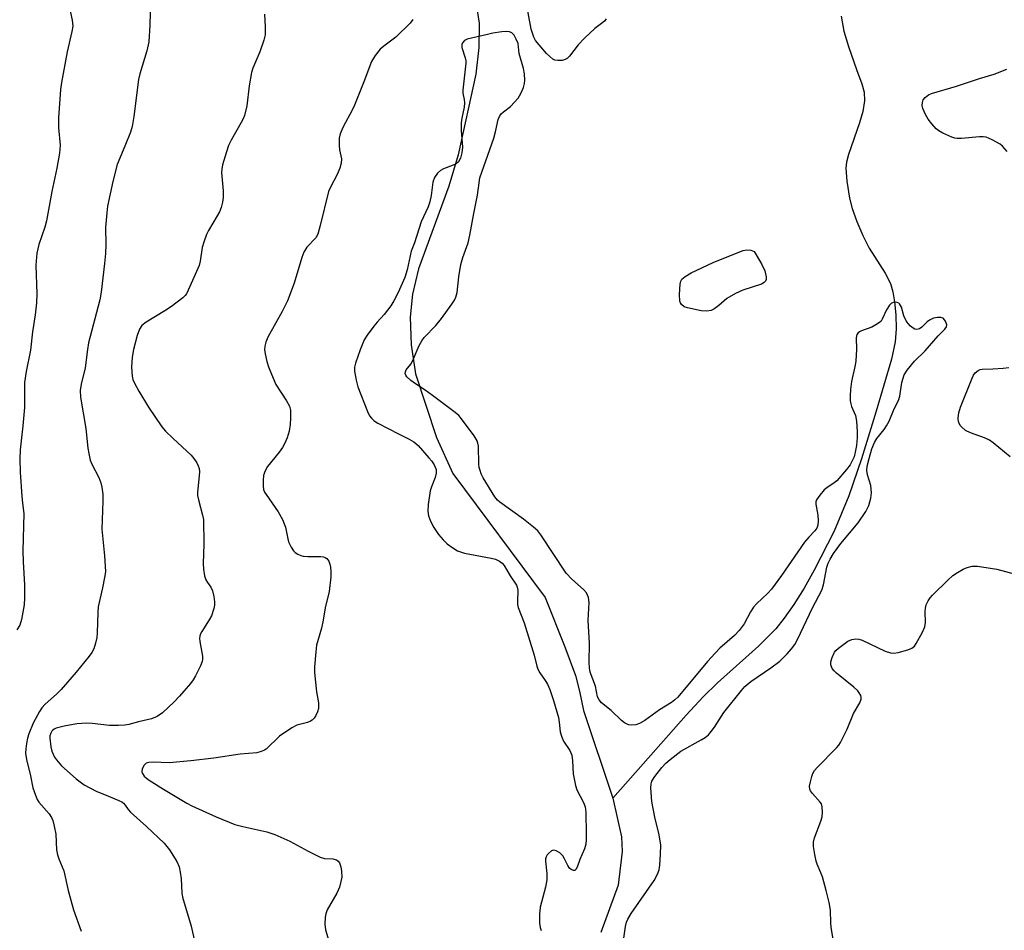
# Model space of a CAD drawing. Units: inches. Extents: x 1279766 to 1285766, y 545450 to 549450.
# Drawn here: x 1281199 to 1281450, y 547652 to 547884 of the extents above; entities that cross this region are included whole.
import ezdxf

# ---------------------------------------------------------------- set-up
doc = ezdxf.new("R2010")
doc.units = ezdxf.units.IN
doc.header["$MEASUREMENT"] = 0
doc.layers.add('HYDRO-Single Line Stream', color=4, linetype='Continuous')
doc.layers.add('Undefined', color=1, linetype='Continuous')

msp = doc.modelspace()

# ---------------------------------------------------------------- linework, layer by layer
at = {"layer": 'HYDRO-Single Line Stream'}
for points in [[(1281315.76, 547886.51), (1281316.3, 547883.34), (1281316.24, 547877.11), (1281315.45, 547870.23), (1281310.91, 547849.66), (1281308.57, 547841.62), (1281300.81, 547820.52), (1281299.27, 547814.08), (1281298.64, 547808.16), (1281298.89, 547801.12), (1281300.08, 547793.68), (1281305.37, 547777.48), (1281309.61, 547768.22), (1281333.14, 547736.59), (1281338.2, 547723.99), (1281340.87, 547716.61), (1281341.94, 547712.62), (1281342.92, 547707.73), (1281350.46, 547685.31)], [(1281408.77, 547885.05), (1281409.42, 547881.26), (1281410.61, 547877.35), (1281412.71, 547871.49), (1281414.06, 547867.77), (1281414.65, 547865.63), (1281414.75, 547863.47), (1281414.3, 547860.74), (1281413.45, 547857.81), (1281410.64, 547849.74), (1281410.15, 547847.76), (1281409.97, 547846.25), (1281410.17, 547842.97), (1281410.86, 547838.58), (1281411.56, 547835.94), (1281412.75, 547832.66), (1281414.3, 547829.07), (1281415.95, 547825.8), (1281419.97, 547819.4), (1281421.34, 547816.77), (1281421.97, 547814.66), (1281422.41, 547812.11), (1281422.73, 547808.76), (1281422.83, 547805.2), (1281422.54, 547801.88), (1281421.64, 547797.49), (1281417.69, 547784.16), (1281413.97, 547772.03), (1281410.75, 547762.53), (1281406.94, 547753.53), (1281401.87, 547743.51), (1281399.27, 547738.97), (1281396.64, 547734.76), (1281394.22, 547731.29), (1281392.07, 547728.58), (1281387.62, 547724.12), (1281377.18, 547714.77), (1281373.53, 547711.16), (1281369.19, 547706.53), (1281350.46, 547685.31)], [(1281350.46, 547685.31), (1281352.64, 547675.46), (1281352.85, 547671.69), (1281351.81, 547663.1), (1281347.41, 547650.96)]]:
    msp.add_lwpolyline(points, dxfattribs=at)
at = {"layer": 'Undefined'}
for points, elevation in [([(1281210.29, 547893.62), (1281212.33, 547884.07), (1281212.49, 547882.54), (1281212.29, 547881.15), (1281211.09, 547875.97), (1281209.66, 547868.13), (1281209.4, 547866.38), (1281208.84, 547859.1), (1281208.88, 547856.6), (1281209.32, 547852.11), (1281209.14, 547850.06), (1281208.45, 547846.29), (1281207.17, 547840.29), (1281205.79, 547832.82), (1281205.34, 547831.16), (1281203.83, 547826.76), (1281203.32, 547824.54), (1281203.1, 547821.49), (1281203.36, 547814.13), (1281203.25, 547811.84), (1281202.9, 547808.75), (1281202.23, 547804.47), (1281201.71, 547799.72), (1281200.61, 547794.29), (1281200.19, 547791.53), (1281200.19, 547785.14), (1281199.75, 547780.42), (1281199.04, 547774.26), (1281198.94, 547772.02), (1281199.03, 547768.57), (1281199.47, 547762.42), (1281199.64, 547760.67), (1281200.02, 547758.06), (1281199.72, 547748.53), (1281199.81, 547745.7), (1281200.2, 547739.76), (1281200.18, 547736.47), (1281200.05, 547734.7), (1281199.38, 547730.91), (1281198.97, 547729.51), (1281198.25, 547728.33)], 462), ([(1281232.41, 547892.25), (1281232.18, 547882.83), (1281231.94, 547878.5), (1281231.43, 547876.27), (1281229.61, 547870.36), (1281229.25, 547868.93), (1281228.12, 547859.44), (1281227.7, 547856.89), (1281227.24, 547855.47), (1281225.81, 547851.85), (1281223.81, 547847.16), (1281222.72, 547842.84), (1281221.4, 547836.53), (1281221.16, 547834.82), (1281220.88, 547831.06), (1281220.95, 547826.77), (1281220.82, 547824.47), (1281220.6, 547821.88), (1281219.77, 547814.61), (1281219.37, 547812.65), (1281216.54, 547801.59), (1281216.22, 547799.91), (1281215.64, 547795.26), (1281214.61, 547791.08), (1281214.38, 547789.41), (1281214.44, 547787.71), (1281215.8, 547779.78), (1281216.34, 547774.73), (1281216.56, 547773.33), (1281216.98, 547771.67), (1281217.37, 547770.59), (1281219.12, 547767.2), (1281219.68, 547765.86), (1281219.96, 547764.74), (1281220.14, 547762.99), (1281220.18, 547761.21), (1281219.88, 547754.06), (1281220.59, 547747.17), (1281220.8, 547744.57), (1281220.83, 547743.14), (1281220.64, 547741.67), (1281220.13, 547739.04), (1281218.96, 547734.15), (1281218.86, 547732.77), (1281218.74, 547727.53), (1281218.64, 547726.35), (1281218.31, 547724.9), (1281217.85, 547723.49), (1281217.34, 547722.53), (1281216.67, 547721.58), (1281213.39, 547717.49), (1281209.54, 547713.1), (1281208.32, 547711.85), (1281205.46, 547709.34), (1281204.6, 547708.36), (1281203.98, 547707.44), (1281202.35, 547704.47), (1281201.29, 547701.76), (1281200.97, 547700.64), (1281200.71, 547699.27), (1281200.51, 547697.88), (1281200.46, 547696.79), (1281200.68, 547695.15), (1281201.69, 547691.01), (1281202.32, 547687.96), (1281202.95, 547686.04), (1281203.42, 547684.97), (1281203.87, 547684.24), (1281206.5, 547681.28), (1281207.1, 547680.36), (1281207.42, 547679.57), (1281207.77, 547678.14), (1281208.14, 547676.11), (1281208.38, 547672.11), (1281208.58, 547670.79), (1281208.91, 547669.8), (1281210.18, 547666.73), (1281211.32, 547661.73), (1281212.69, 547656.75), (1281214.63, 547651.35)], 460), ([(1281348.73, 547884.41), (1281348.43, 547883.93), (1281347.92, 547883.43), (1281345.82, 547881.91), (1281343.22, 547879.45), (1281341.55, 547877.73), (1281339.38, 547874.89), (1281338.74, 547874.3), (1281338.26, 547874.02), (1281337.48, 547873.8), (1281336.39, 547873.74), (1281335.6, 547873.88), (1281335.15, 547874.11), (1281334.32, 547874.78), (1281333.53, 547875.56), (1281331.59, 547877.76), (1281330.69, 547878.9), (1281330.23, 547879.76), (1281329.6, 547881.77), (1281328.24, 547889.14)], 456), ([(1281261.51, 547885.64), (1281261.67, 547882.4), (1281261.6, 547880.35), (1281261.28, 547878.97), (1281260.31, 547875.99), (1281258.47, 547871.8), (1281258.11, 547870.72), (1281257.57, 547867.31), (1281256.97, 547862.21), (1281256.32, 547859.72), (1281255.93, 547858.65), (1281255.55, 547857.88), (1281252.96, 547853.37), (1281252.3, 547852.08), (1281251.73, 547850.45), (1281250.77, 547847.12), (1281250.55, 547846), (1281250.53, 547845.14), (1281250.88, 547840.5), (1281250.91, 547838.75), (1281250.78, 547837.59), (1281250.37, 547836.19), (1281249.95, 547835.09), (1281249.42, 547834.04), (1281247.17, 547830.3), (1281246.69, 547829.31), (1281246, 547827.37), (1281245.59, 547825.96), (1281245.06, 547822.48), (1281244.79, 547821.35), (1281242.44, 547816), (1281241.53, 547814.18), (1281241.21, 547813.71), (1281240.59, 547813.09), (1281237.73, 547810.92), (1281236, 547809.78), (1281231.23, 547806.92), (1281230.13, 547806.03), (1281229.54, 547805.08), (1281228.91, 547803.48), (1281227.99, 547799.91), (1281227.63, 547797.98), (1281227.47, 547795.44), (1281227.68, 547793.08), (1281227.88, 547792.28), (1281228.24, 547791.29), (1281229.36, 547789.25), (1281231.82, 547785.22), (1281235.21, 547780.18), (1281236.19, 547779.08), (1281238.12, 547777.2), (1281242.75, 547772.95), (1281243.45, 547772.08), (1281244.19, 547770.94), (1281244.55, 547770.21), (1281244.75, 547769.55), (1281244.84, 547768.77), (1281244.8, 547767.67), (1281244.32, 547763.44), (1281244.4, 547762.59), (1281244.67, 547761.18), (1281245.66, 547757.62), (1281245.85, 547756.49), (1281245.99, 547750.21), (1281245.84, 547745.23), (1281245.91, 547743.8), (1281246.18, 547742.14), (1281246.5, 547741.09), (1281246.88, 547740.41), (1281247.78, 547739.21), (1281248.22, 547738.27), (1281248.55, 547736.86), (1281248.72, 547735.42), (1281248.67, 547734.58), (1281248.51, 547733.76), (1281247.93, 547731.9), (1281247.37, 547730.87), (1281245.45, 547727.9), (1281245.07, 547727.13), (1281244.93, 547726.68), (1281244.88, 547726.18), (1281244.94, 547725.31), (1281245.6, 547721.57), (1281245.64, 547720.73), (1281245.55, 547720.18), (1281245.15, 547719.12), (1281243.84, 547716.53), (1281243.27, 547715.52), (1281242.6, 547714.59), (1281239.77, 547711.33), (1281238.38, 547709.87), (1281235.45, 547707.07), (1281234.09, 547706.17), (1281232.59, 547705.58), (1281229.3, 547704.83), (1281226.79, 547704.12), (1281225.77, 547703.96), (1281224.16, 547703.87), (1281221.86, 547703.88), (1281217.45, 547704.39), (1281216.06, 547704.44), (1281213.5, 547704.28), (1281210.28, 547703.69), (1281208.27, 547703.2), (1281207.76, 547702.97), (1281207.4, 547702.71), (1281207.11, 547702.38), (1281206.88, 547701.94), (1281206.67, 547701.2), (1281206.63, 547700.67), (1281206.92, 547698.4), (1281207.19, 547697.28), (1281207.48, 547696.51), (1281207.84, 547695.77), (1281208.31, 547695.06), (1281209.65, 547693.53), (1281213.35, 547690.2), (1281215.41, 547688.72), (1281218.47, 547687.13), (1281221.61, 547685.77), (1281224.29, 547684.71), (1281225.04, 547684.33), (1281225.44, 547684.04), (1281225.9, 547683.52), (1281226.65, 547682.38), (1281227.21, 547681.74), (1281231.37, 547678.07), (1281235.86, 547673.83), (1281237.22, 547672.12), (1281239.08, 547669.1), (1281239.67, 547667.78), (1281239.96, 547666.41), (1281240.16, 547664.71), (1281240.35, 547661.14), (1281240.53, 547659.99), (1281242.75, 547652.6), (1281243.64, 547648.43)], 458), ([(1281299.39, 547884.21), (1281298.69, 547883.31), (1281295.01, 547879.75), (1281291.93, 547877.42), (1281291.04, 547876.66), (1281289.75, 547875.02), (1281288.84, 547873.49), (1281286.88, 547868.27), (1281284.46, 547862.36), (1281283.85, 547861.06), (1281281.59, 547856.83), (1281280.8, 547855.02), (1281280.58, 547853.94), (1281280.52, 547852.01), (1281280.64, 547850.91), (1281281.17, 547848.68), (1281281.08, 547847.57), (1281280.67, 547846.23), (1281280.06, 547844.65), (1281278.3, 547841.36), (1281277.83, 547840.28), (1281275.72, 547831.62), (1281275.08, 547829.43), (1281274.55, 547828.47), (1281272.28, 547826.03), (1281271.51, 547824.8), (1281270.99, 547823.42), (1281269.01, 547816.91), (1281267.36, 547812.36), (1281266, 547809.63), (1281262.31, 547803.08), (1281261.77, 547801.8), (1281261.52, 547800.75), (1281261.5, 547799.94), (1281261.65, 547798.83), (1281262.05, 547796.9), (1281262.45, 547795.53), (1281263.65, 547792.58), (1281264.38, 547791), (1281267.12, 547786.77), (1281267.82, 547785.49), (1281268.07, 547784.43), (1281268.14, 547782.5), (1281268.03, 547780.75), (1281267.75, 547779.02), (1281267.23, 547777.4), (1281266.59, 547775.82), (1281266.03, 547774.85), (1281265.2, 547773.69), (1281262.26, 547770), (1281261.8, 547769.26), (1281261.46, 547768.51), (1281261.23, 547767.73), (1281261.09, 547766.55), (1281261.09, 547765.06), (1281261.22, 547764.2), (1281261.5, 547763.5), (1281261.87, 547762.84), (1281264.93, 547758.47), (1281266.06, 547756.53), (1281266.84, 547754.54), (1281267.4, 547751.59), (1281267.63, 547750.76), (1281268.25, 547749.41), (1281268.92, 547748.46), (1281269.32, 547748.09), (1281270.02, 547747.65), (1281270.77, 547747.3), (1281271.31, 547747.16), (1281272.5, 547747.06), (1281275.78, 547747.04), (1281276.52, 547746.95), (1281277, 547746.78), (1281277.41, 547746.52), (1281277.86, 547745.89), (1281278.15, 547745.12), (1281278.33, 547744.31), (1281278.42, 547743.23), (1281278.42, 547741.87), (1281277.98, 547738.1), (1281276.96, 547733.93), (1281276.46, 547730.78), (1281276.06, 547728.76), (1281274.78, 547724.39), (1281274.56, 547722.65), (1281274.28, 547718.83), (1281274.25, 547717.37), (1281274.77, 547712.5), (1281275.24, 547709.64), (1281275.28, 547708.77), (1281275.23, 547708.18), (1281275.01, 547707.39), (1281274.57, 547706.38), (1281274.14, 547705.73), (1281273.64, 547705.23), (1281273.22, 547704.95), (1281272.45, 547704.63), (1281269.72, 547703.92), (1281268.45, 547703.25), (1281265.34, 547701.11), (1281261.93, 547697.85), (1281261.44, 547697.53), (1281260.64, 547697.18), (1281259.54, 547696.92), (1281255.22, 547696.53), (1281248.53, 547695.52), (1281242.68, 547694.82), (1281237.12, 547694.36), (1281233.04, 547694.46), (1281231.9, 547694.41), (1281231.24, 547694.22), (1281230.72, 547693.76), (1281230.22, 547692.79), (1281230.13, 547692.03), (1281230.29, 547691.58), (1281230.74, 547690.96), (1281231.32, 547690.39), (1281232, 547689.87), (1281235.66, 547687.57), (1281241.63, 547684.03), (1281242.95, 547683.36), (1281249.16, 547680.53), (1281253.9, 547678.6), (1281255.92, 547678.03), (1281262.06, 547676.68), (1281264.11, 547676), (1281267.95, 547674.34), (1281272.62, 547671.76), (1281275.73, 547670.24), (1281276.8, 547669.89), (1281278.95, 547669.78), (1281279.89, 547669.54), (1281280.27, 547669.24), (1281280.59, 547668.82), (1281281, 547667.79), (1281281.16, 547666.63), (1281281.19, 547665.15), (1281281.01, 547664), (1281280.63, 547662.6), (1281279.94, 547661), (1281277.49, 547656.75), (1281277.1, 547655.72), (1281276.96, 547654.87), (1281276.9, 547653.09), (1281277.02, 547651.62), (1281278.24, 547647.73)], 456), ([(1281352.76, 547646.08), (1281353.66, 547652.54), (1281353.94, 547653.61), (1281354.25, 547654.36), (1281355.14, 547655.83), (1281360.96, 547664.3), (1281361.85, 547665.85), (1281362.25, 547667.01), (1281362.42, 547668.14), (1281362.64, 547671), (1281362.66, 547673.29), (1281362.27, 547675.89), (1281361.13, 547680.47), (1281360.37, 547684.44), (1281360.12, 547687.93), (1281360.23, 547688.95), (1281360.44, 547689.62), (1281361.2, 547690.83), (1281362.99, 547693.11), (1281363.97, 547694.2), (1281365.05, 547695.18), (1281367.82, 547697.34), (1281373.02, 547700.17), (1281373.99, 547700.79), (1281374.87, 547701.51), (1281375.58, 547702.32), (1281376.39, 547703.42), (1281378.76, 547707.19), (1281383.3, 547712.79), (1281384.19, 547713.81), (1281385.69, 547715.12), (1281390.77, 547718.59), (1281393.11, 547720.31), (1281395.01, 547722.14), (1281396.08, 547723.42), (1281396.89, 547724.55), (1281397.59, 547725.84), (1281401.42, 547733.91), (1281403.82, 547738.47), (1281404.22, 547739.84), (1281405.13, 547744.33), (1281405.46, 547745.33), (1281405.94, 547746.33), (1281406.83, 547747.77), (1281408.65, 547750.33), (1281413.12, 547755.63), (1281415.02, 547758.53), (1281415.81, 547760.04), (1281416.35, 547761.92), (1281416.54, 547763.3), (1281416.36, 547765.2), (1281415.53, 547767.92), (1281415.34, 547769.03), (1281415.43, 547770.15), (1281415.91, 547772.08), (1281416.62, 547774.52), (1281417.28, 547776.18), (1281417.9, 547777.17), (1281419.71, 547779.45), (1281420.36, 547780.4), (1281420.98, 547781.64), (1281422.33, 547784.8), (1281423.37, 547786.88), (1281423.72, 547787.98), (1281424.23, 547791.49), (1281424.86, 547793.46), (1281425.63, 547794.67), (1281427.5, 547796.91), (1281430.18, 547799.56), (1281433.51, 547803.4), (1281435.28, 547805.14), (1281435.67, 547805.69), (1281435.77, 547806.24), (1281435.45, 547807.14), (1281434.84, 547807.89), (1281434.18, 547808.13), (1281433.4, 547808.11), (1281432.31, 547807.89), (1281431.36, 547807.45), (1281430.75, 547807.01), (1281429.37, 547805.66), (1281428.76, 547805.2), (1281428.08, 547805.01), (1281427.61, 547805.11), (1281427.15, 547805.37), (1281426.49, 547805.91), (1281425.88, 547806.54), (1281425.37, 547807.23), (1281424.8, 547808.5), (1281424.17, 547810.74), (1281423.7, 547811.61), (1281423.53, 547811.77), (1281423.09, 547811.95), (1281422.33, 547811.99), (1281421.61, 547811.77), (1281421.07, 547811.25), (1281420.37, 547810.07), (1281419.26, 547807.64), (1281418.94, 547807.2), (1281418.55, 547806.82), (1281417.62, 547806.19), (1281416.61, 547805.65), (1281413.95, 547804.68), (1281413.47, 547804.45), (1281413.07, 547804.15), (1281412.78, 547803.72), (1281412.56, 547802.94), (1281412.67, 547799.93), (1281412.51, 547797.04), (1281412.33, 547795.92), (1281411.41, 547791.76), (1281411.14, 547789.74), (1281411.05, 547788.1), (1281411.08, 547786.79), (1281411.2, 547786.05), (1281411.42, 547785.38), (1281412.41, 547783.07), (1281412.67, 547781.65), (1281412.83, 547778.97), (1281412.83, 547777.48), (1281412.64, 547775.39), (1281412.34, 547773.66), (1281412.06, 547772.53), (1281411.61, 547771.45), (1281411.03, 547770.43), (1281410.15, 547769.24), (1281407.66, 547766.4), (1281407, 547765.86), (1281405.12, 547764.6), (1281404.46, 547764.05), (1281403.29, 547762.7), (1281402.48, 547761.5), (1281402.29, 547760.99), (1281402.25, 547760.45), (1281402.77, 547757.56), (1281402.87, 547756.12), (1281402.8, 547755.01), (1281402.54, 547754.27), (1281402.05, 547753.62), (1281400.49, 547751.99), (1281399.41, 547750.69), (1281393.55, 547742.18), (1281390.99, 547738.72), (1281390.04, 547737.65), (1281387.12, 547734.93), (1281386.41, 547734.08), (1281385.64, 547732.92), (1281383.98, 547729.84), (1281382.74, 547728.17), (1281381.55, 547726.85), (1281377.8, 547723.61), (1281376.56, 547722.37), (1281374.64, 547720.19), (1281367.06, 547711.11), (1281366.28, 547710.39), (1281365.42, 547709.72), (1281362.39, 547707.86), (1281358.59, 547705.16), (1281357.28, 547704.38), (1281356.34, 547704.04), (1281355.23, 547703.94), (1281354.42, 547704.06), (1281353.45, 547704.52), (1281352.66, 547705.15), (1281349.98, 547707.72), (1281347.54, 547709.65), (1281346.91, 547710.38), (1281346.56, 547711.22), (1281346.03, 547713.9), (1281344.68, 547717.46), (1281344.48, 547718.56), (1281344.39, 547719.97), (1281344.45, 547724.93), (1281344.18, 547730.65), (1281344.41, 547735.26), (1281344.2, 547736.56), (1281343.69, 547737.73), (1281342.99, 547738.59), (1281339.93, 547741.29), (1281338.56, 547742.81), (1281332.07, 547752.54), (1281331.25, 547753.58), (1281330.16, 547754.56), (1281327.65, 547756.59), (1281321.55, 547760.9), (1281320.96, 547761.43), (1281320.29, 547762.25), (1281317.35, 547767.18), (1281316.83, 547768.19), (1281316.54, 547768.98), (1281316.34, 547769.8), (1281316.22, 547770.64), (1281316.11, 547775.21), (1281315.98, 547775.96), (1281315.75, 547776.62), (1281315, 547777.87), (1281311.57, 547782.57), (1281311.07, 547783.1), (1281310.2, 547783.83), (1281304.4, 547788.16), (1281302.51, 547789.53), (1281300.02, 547791.14), (1281298.85, 547791.99), (1281297.82, 547792.92), (1281297.53, 547793.34), (1281297.4, 547793.8), (1281297.46, 547794.25), (1281297.68, 547794.69), (1281298.81, 547796.16), (1281299.26, 547796.93), (1281300.99, 547800.94), (1281301.62, 547802.11), (1281302.29, 547802.98), (1281305.2, 547806.08), (1281306.65, 547807.82), (1281309.36, 547811.52), (1281309.96, 547812.5), (1281310.33, 547813.28), (1281310.65, 547814.53), (1281311.11, 547818.52), (1281311.66, 547821.6), (1281312.17, 547823.4), (1281313.49, 547827.19), (1281313.95, 547829.13), (1281314.93, 547834.67), (1281315.87, 547839.35), (1281316.27, 547842.54), (1281316.5, 547843.75), (1281320.03, 547853.9), (1281320.49, 547855.5), (1281321.19, 547858.65), (1281321.51, 547859.45), (1281321.95, 547860.12), (1281322.5, 547860.63), (1281324.31, 547862.02), (1281326.22, 547864.12), (1281326.97, 547865.3), (1281327.61, 547866.84), (1281327.87, 547867.91), (1281327.97, 547868.72), (1281327.88, 547870.37), (1281327.61, 547871.74), (1281326.52, 547875.59), (1281326.23, 547878.08), (1281325.79, 547879.24), (1281325.23, 547880.25), (1281324.67, 547880.82), (1281324.04, 547881.11), (1281323.24, 547881.15), (1281322.1, 547881.05), (1281319.82, 547880.72), (1281318.39, 547880.42), (1281313.26, 547879.17), (1281312.53, 547878.84), (1281312.04, 547878.29), (1281311.88, 547877.82), (1281311.9, 547877.07), (1281312.73, 547874.42), (1281312.88, 547873.64), (1281312.9, 547873.07), (1281312.1, 547866.15), (1281312.14, 547865.41), (1281312.51, 547863.8), (1281312.59, 547862.96), (1281312.46, 547861.84), (1281311.87, 547859), (1281311.72, 547857.87), (1281311.71, 547855.91), (1281312.01, 547851.63), (1281311.88, 547850.18), (1281311.56, 547848.78), (1281311.05, 547847.87), (1281310.45, 547847.4), (1281309.7, 547847.02), (1281307.2, 547846.07), (1281306.43, 547845.66), (1281305.66, 547844.95), (1281304.9, 547843.89), (1281304.5, 547842.67), (1281304.07, 547839.24), (1281303.72, 547837.64), (1281303.25, 547836.37), (1281301.51, 547832.56), (1281299.79, 547827.2), (1281298.92, 547825.03), (1281297.95, 547820.31), (1281297.31, 547818.3), (1281295.6, 547814.51), (1281294.51, 547812.38), (1281293.77, 547811.1), (1281292.05, 547808.83), (1281290.22, 547806.9), (1281289.39, 547805.91), (1281287.71, 547803.58), (1281286.96, 547802.37), (1281285.87, 547799.86), (1281284.73, 547796.43), (1281284.5, 547795.41), (1281284.5, 547794.38), (1281284.86, 547792.1), (1281285.3, 547790.42), (1281287.81, 547784.05), (1281288.32, 547783), (1281288.77, 547782.36), (1281289.48, 547781.69), (1281290.46, 547781.08), (1281295.66, 547778.39), (1281298.46, 547777.05), (1281299.65, 547776.32), (1281300.69, 547775.37), (1281303.48, 547772.28), (1281304.25, 547771.36), (1281304.84, 547770.45), (1281305.3, 547769.25), (1281305.31, 547768.29), (1281305.05, 547767.25), (1281304.14, 547764.88), (1281303.81, 547763.8), (1281303.26, 547760.33), (1281303.16, 547758.6), (1281303.37, 547757.44), (1281303.85, 547756.09), (1281304.73, 547754.49), (1281305.94, 547752.64), (1281307.07, 547751.31), (1281308.11, 547750.3), (1281309.54, 547749.22), (1281310.79, 547748.52), (1281312.59, 547747.92), (1281319.36, 547746.65), (1281320.49, 547746.32), (1281321.49, 547745.82), (1281322.14, 547745.33), (1281322.65, 547744.74), (1281324.2, 547742.09), (1281325.8, 547739.74), (1281326.02, 547739.24), (1281326.16, 547738.45), (1281326.06, 547735.61), (1281326.11, 547734.81), (1281326.26, 547734.03), (1281327.78, 547730.11), (1281330.36, 547721.87), (1281331.02, 547719.03), (1281331.28, 547718.22), (1281331.77, 547717.31), (1281333.18, 547715.36), (1281333.75, 547714.41), (1281334.31, 547713.03), (1281335.3, 547710.21), (1281336.57, 547705.87), (1281336.77, 547704.71), (1281337.03, 547702.21), (1281337.29, 547701.14), (1281337.88, 547699.88), (1281339.42, 547697.49), (1281339.95, 547696.25), (1281340.16, 547694.84), (1281340.29, 547691.53), (1281340.9, 547688.5), (1281341.28, 547687.45), (1281342.95, 547684.2), (1281343.38, 547683.05), (1281343.53, 547681.69), (1281343.66, 547676.08), (1281343.66, 547674.65), (1281343.57, 547673.58), (1281343.21, 547672.34), (1281342, 547669.66), (1281341.31, 547667.63), (1281341.02, 547667.06), (1281340.77, 547666.86), (1281340.4, 547666.83), (1281339.77, 547667.08), (1281339.37, 547667.4), (1281338.91, 547668.06), (1281338.11, 547669.84), (1281337.71, 547670.53), (1281336.89, 547671.3), (1281335.95, 547671.86), (1281335.25, 547672.01), (1281334.8, 547671.87), (1281333.97, 547671.2), (1281333.63, 547670.78), (1281333.38, 547670.31), (1281333.28, 547669.78), (1281333.28, 547669.21), (1281333.62, 547666.07), (1281333.62, 547664.46), (1281333.25, 547662.56), (1281331.9, 547657.41), (1281331.71, 547655.69), (1281331.72, 547653.39), (1281331.85, 547652.29), (1281332.17, 547651.51)], 454), ([(1281451.17, 547850.49), (1281449.96, 547851.89), (1281449.34, 547852.42), (1281447.36, 547853.52), (1281445.81, 547854.16), (1281444.99, 547854.28), (1281444.13, 547854.27), (1281439.52, 547853.83), (1281438.38, 547853.81), (1281437.83, 547853.89), (1281437.04, 547854.15), (1281434.71, 547855.21), (1281433.72, 547855.76), (1281433.06, 547856.29), (1281431.89, 547857.58), (1281431.01, 547858.75), (1281430.29, 547859.99), (1281429.65, 547861.49), (1281429.48, 547862.28), (1281429.51, 547863.07), (1281429.74, 547863.73), (1281430.2, 547864.32), (1281431.06, 547864.98), (1281431.83, 547865.35), (1281438.24, 547867.22), (1281444.08, 547869.13), (1281447.86, 547870.25), (1281451.07, 547871.54)], 456), ([(1281451.93, 547772.47), (1281447.6, 547776.04), (1281446.66, 547776.73), (1281445.36, 547777.36), (1281441.77, 547778.65), (1281440.54, 547779.26), (1281439.52, 547780.13), (1281439.19, 547780.55), (1281438.85, 547781.25), (1281438.66, 547782), (1281438.63, 547782.48), (1281438.79, 547783.76), (1281439.28, 547785.17), (1281442.2, 547792.62), (1281442.58, 547793.33), (1281443.02, 547793.96), (1281443.76, 547794.59), (1281444.23, 547794.78), (1281444.78, 547794.89), (1281447.51, 547794.97), (1281450.17, 547795.17), (1281451.62, 547795.35)], 456), ([(1281406.7, 547649.19), (1281406.22, 547652.33), (1281406.11, 547653.48), (1281406, 547656.72), (1281405.67, 547658.68), (1281404.96, 547661.74), (1281404.01, 547665.18), (1281403.61, 547666.25), (1281402.6, 547668.43), (1281402.34, 547669.21), (1281402, 547670.92), (1281401.7, 547672.94), (1281401.71, 547674.07), (1281401.94, 547675.14), (1281403.56, 547679.44), (1281403.88, 547680.53), (1281403.98, 547681.65), (1281403.92, 547683.05), (1281403.72, 547683.83), (1281403.44, 547684.31), (1281401.48, 547686.49), (1281400.97, 547687.15), (1281400.76, 547687.62), (1281400.71, 547688.38), (1281400.91, 547689.47), (1281401.27, 547690.84), (1281401.55, 547691.63), (1281401.94, 547692.34), (1281402.62, 547693.13), (1281407.57, 547698.17), (1281408.14, 547698.83), (1281408.62, 547699.55), (1281410.3, 547702.94), (1281411.92, 547706.97), (1281413.49, 547709.64), (1281413.89, 547710.6), (1281413.9, 547711.08), (1281413.77, 547711.56), (1281413.39, 547712.25), (1281413.05, 547712.69), (1281411.96, 547713.67), (1281407.58, 547717.2), (1281406.95, 547717.81), (1281406.48, 547718.45), (1281406.12, 547719.38), (1281406.12, 547720.16), (1281406.43, 547721.25), (1281407.05, 547722.56), (1281407.4, 547723.01), (1281408.04, 547723.61), (1281410.43, 547725.37), (1281411.45, 547725.84), (1281412.51, 547725.99), (1281413.31, 547725.93), (1281414.14, 547725.69), (1281420.01, 547722.89), (1281421.36, 547722.39), (1281422.18, 547722.35), (1281423.3, 547722.53), (1281425.82, 547723.17), (1281426.85, 547723.58), (1281427.46, 547724.12), (1281427.95, 547724.84), (1281429.54, 547727.74), (1281430.14, 547729.09), (1281430.31, 547730.19), (1281430.23, 547733.02), (1281430.28, 547733.85), (1281430.49, 547734.68), (1281431, 547735.72), (1281431.5, 547736.45), (1281432.08, 547737.12), (1281436, 547741.03), (1281437.28, 547742.16), (1281438.45, 547742.94), (1281439.92, 547743.78), (1281440.94, 547744.24), (1281442.22, 547744.53), (1281443.58, 547744.56), (1281448.49, 547743.8), (1281456.43, 547741.69)], 456)]:
    msp.add_lwpolyline(points, dxfattribs=dict(at, elevation=elevation))
at = {"layer": 'Undefined', "elevation": 456}
msp.add_lwpolyline([(1281374.49, 547809.7), (1281373.03, 547809.84), (1281369.49, 547810.54), (1281368.69, 547810.84), (1281367.97, 547811.43), (1281367.73, 547811.81), (1281367.58, 547812.31), (1281367.5, 547814.02), (1281367.61, 547816.63), (1281367.78, 547817.42), (1281368.04, 547817.88), (1281368.89, 547818.61), (1281370.43, 547819.52), (1281376.05, 547822.18), (1281381.8, 547824.48), (1281383.7, 547825.19), (1281384.64, 547825.4), (1281385.66, 547825.33), (1281386.54, 547824.97), (1281388.42, 547821.81), (1281389.23, 547820.02), (1281389.64, 547818.49), (1281389.62, 547817.79), (1281389.44, 547817.36), (1281389.1, 547817.02), (1281388.38, 547816.64), (1281383.63, 547815.11), (1281381.8, 547814.25), (1281379.56, 547812.97), (1281377.52, 547811.16), (1281376.24, 547810.22), (1281375.53, 547809.89)], close=True, dxfattribs=at)

doc.saveas('drawing.dxf')
